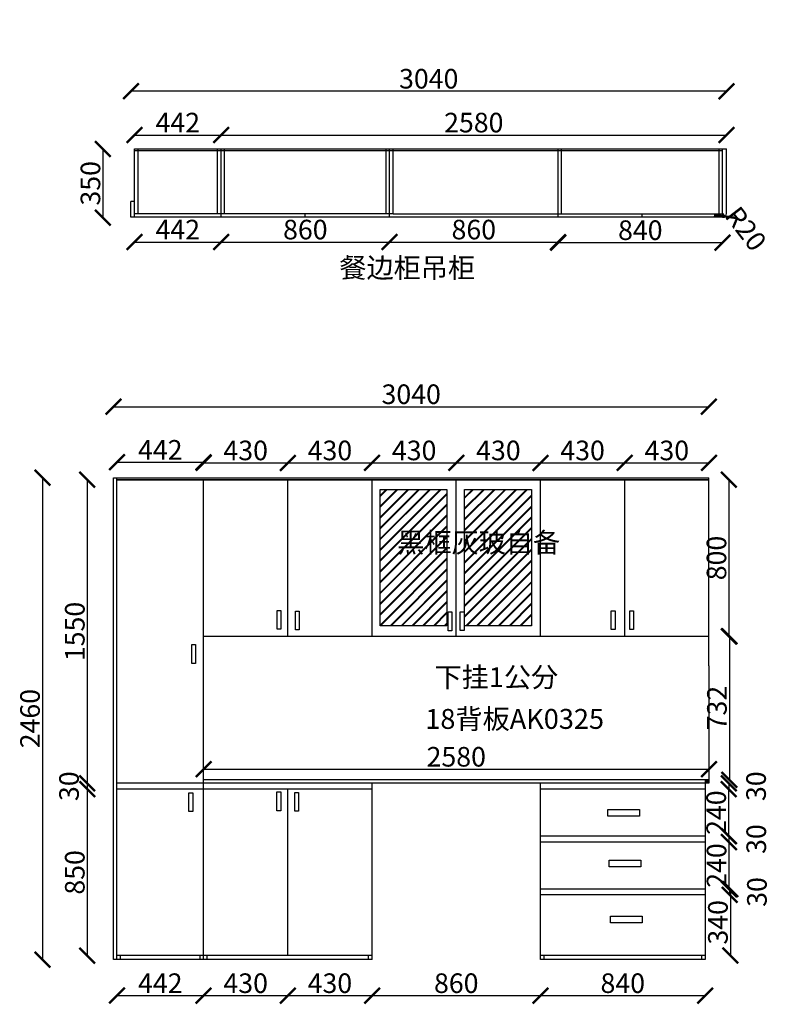
# Model space of a CAD drawing. Units: millimetres. Extents: x 1560449 to 1568152, y -1401985 to -1396958.
# Drawn here: x 1560449 to 1564291, y -1401985 to -1396958 of the extents above; entities that cross this region are included whole.
import ezdxf

# ---------------------------------------------------------------- set-up
doc = ezdxf.new("R2010")
doc.units = ezdxf.units.MM
doc.header["$LTSCALE"] = 3
doc.styles.add('标准', font='txt', dxfattribs={"width": 0.667})
doc.dimstyles.new('ISO-25', dxfattribs={"dimtxt": 80, "dimasz": 80, "dimexe": 1.25, "dimexo": 0.625, "dimtad": 1, "dimdec": 0, "dimtxsty": 'Standard', "dimcen": 2.5, "dimse1": 1, "dimse2": 1, "dimadec": 0, "dimazin": 0, "dimtfac": 1, "dimtdec": 0, "dimtmove": 2, "dimatfit": 3, "dimfxl": 1, "dimarcsym": 0})
pattern_1 = [(45, (47505, -17520), (-27.5771645, 27.5771645), []), (45, (47510, -17520), (-27.5771645, 27.5771645), [])]

# ---------------------------------------------------------------- blocks, each defined once
blk = doc.blocks.new('_ArchTick')
at = {"color": 0, "linetype": 'ByBlock', "const_width": 0.15}
blk.add_lwpolyline([(-0.5, -0.5), (0.5, 0.5)], dxfattribs=at)
blk = doc.blocks.new('*D1')
at = {"color": 6, "lineweight": -2, "transparency": 16777216}
blk.add_line((1560945.5, -1399217.4), (1561387.5, -1399217.4), dxfattribs=at)
at = {"layer": 'Defpoints', "color": 0, "transparency": 16777216}
for p in [(1561387.5, -1399217.4), (1560945.5, -1399306.1), (1561387.5, -1399306.1)]:
    blk.add_point(p, dxfattribs=at)
at = {"color": 6, "lineweight": -2, "transparency": 16777216, "xscale": 80, "yscale": 80, "zscale": 80, "rotation": 180}
blk.add_blockref('_ArchTick', (1560945.5, -1399217.4), dxfattribs=at)
at = {"color": 6, "lineweight": -2, "transparency": 16777216, "xscale": 80, "yscale": 80, "zscale": 80}
blk.add_blockref('_ArchTick', (1561387.5, -1399217.4), dxfattribs=at)
at = {"color": 0, "transparency": 16777216, "insert": (1561166.5, -1399166.8), "char_height": 100, "attachment_point": 5}
blk.add_mtext('442', dxfattribs=at)
blk = doc.blocks.new('*D2')
at = {"color": 6, "lineweight": -2, "transparency": 16777216}
blk.add_line((1561387.5, -1399220.4), (1561817.5, -1399220.4), dxfattribs=at)
at = {"layer": 'Defpoints', "color": 0, "transparency": 16777216}
for p in [(1561817.5, -1399220.4), (1561387.5, -1399306.1), (1561817.5, -1399306.1)]:
    blk.add_point(p, dxfattribs=at)
at = {"color": 6, "lineweight": -2, "transparency": 16777216, "xscale": 80, "yscale": 80, "zscale": 80, "rotation": 180}
blk.add_blockref('_ArchTick', (1561387.5, -1399220.4), dxfattribs=at)
at = {"color": 6, "lineweight": -2, "transparency": 16777216, "xscale": 80, "yscale": 80, "zscale": 80}
blk.add_blockref('_ArchTick', (1561817.5, -1399220.4), dxfattribs=at)
at = {"color": 0, "transparency": 16777216, "insert": (1561602.5, -1399169.8), "char_height": 100, "attachment_point": 5}
blk.add_mtext('430', dxfattribs=at)
blk = doc.blocks.new('*D3')
at = {"color": 6, "lineweight": -2, "transparency": 16777216}
blk.add_line((1561817.5, -1399220.4), (1562247.5, -1399220.4), dxfattribs=at)
at = {"layer": 'Defpoints', "color": 0, "transparency": 16777216}
for p in [(1562247.5, -1399220.4), (1561817.5, -1399306.1), (1562247.5, -1399306.1)]:
    blk.add_point(p, dxfattribs=at)
at = {"color": 6, "lineweight": -2, "transparency": 16777216, "xscale": 80, "yscale": 80, "zscale": 80}
for p, rotation in [((1561817.5, -1399220.4), 180.0000000000521), ((1562247.5, -1399220.4), 5.211020790109826e-11)]:
    blk.add_blockref('_ArchTick', p, dxfattribs=dict(at, rotation=rotation))
at = {"color": 0, "transparency": 16777216, "insert": (1562032.5, -1399169.8), "char_height": 100, "attachment_point": 5}
blk.add_mtext('430', dxfattribs=at)
blk = doc.blocks.new('*D4')
at = {"color": 6, "lineweight": -2, "transparency": 16777216}
blk.add_line((1562247.5, -1399220.4), (1562677.5, -1399220.4), dxfattribs=at)
at = {"layer": 'Defpoints', "color": 0, "transparency": 16777216}
for p in [(1562677.5, -1399220.4), (1562247.5, -1399306.1), (1562677.5, -1399306.1)]:
    blk.add_point(p, dxfattribs=at)
at = {"color": 6, "lineweight": -2, "transparency": 16777216, "xscale": 80, "yscale": 80, "zscale": 80}
for p, rotation in [((1562247.5, -1399220.4), 180.0000000000521), ((1562677.5, -1399220.4), 5.211020790109826e-11)]:
    blk.add_blockref('_ArchTick', p, dxfattribs=dict(at, rotation=rotation))
at = {"color": 0, "transparency": 16777216, "insert": (1562462.5, -1399169.8), "char_height": 100, "attachment_point": 5}
blk.add_mtext('430', dxfattribs=at)
blk = doc.blocks.new('*D5')
at = {"color": 6, "lineweight": -2, "transparency": 16777216}
blk.add_line((1562677.5, -1399220.4), (1563107.5, -1399220.4), dxfattribs=at)
at = {"layer": 'Defpoints', "color": 0, "transparency": 16777216}
for p in [(1563107.5, -1399220.4), (1562677.5, -1399306.1), (1563107.5, -1399306.1)]:
    blk.add_point(p, dxfattribs=at)
at = {"color": 6, "lineweight": -2, "transparency": 16777216, "xscale": 80, "yscale": 80, "zscale": 80}
for p, rotation in [((1562677.5, -1399220.4), 180.0000000000521), ((1563107.5, -1399220.4), 5.211020790109826e-11)]:
    blk.add_blockref('_ArchTick', p, dxfattribs=dict(at, rotation=rotation))
at = {"color": 0, "transparency": 16777216, "insert": (1562892.5, -1399169.8), "char_height": 100, "attachment_point": 5}
blk.add_mtext('430', dxfattribs=at)
blk = doc.blocks.new('*D6')
at = {"color": 6, "lineweight": -2, "transparency": 16777216}
blk.add_line((1563107.5, -1399220.4), (1563537.5, -1399220.4), dxfattribs=at)
at = {"layer": 'Defpoints', "color": 0, "transparency": 16777216}
for p in [(1563537.5, -1399220.4), (1563107.5, -1399306.1), (1563537.5, -1399306.1)]:
    blk.add_point(p, dxfattribs=at)
at = {"color": 6, "lineweight": -2, "transparency": 16777216, "xscale": 80, "yscale": 80, "zscale": 80}
for p, rotation in [((1563107.5, -1399220.4), 180.0000000000521), ((1563537.5, -1399220.4), 5.211020790109826e-11)]:
    blk.add_blockref('_ArchTick', p, dxfattribs=dict(at, rotation=rotation))
at = {"color": 0, "transparency": 16777216, "insert": (1563322.5, -1399169.8), "char_height": 100, "attachment_point": 5}
blk.add_mtext('430', dxfattribs=at)
blk = doc.blocks.new('*D7')
at = {"color": 6, "lineweight": -2, "transparency": 16777216}
blk.add_line((1563537.5, -1399220.4), (1563967.5, -1399220.4), dxfattribs=at)
at = {"layer": 'Defpoints', "color": 0, "transparency": 16777216}
for p in [(1563967.5, -1399220.4), (1563537.5, -1399306.1), (1563967.5, -1399306.1)]:
    blk.add_point(p, dxfattribs=at)
at = {"color": 6, "lineweight": -2, "transparency": 16777216, "xscale": 80, "yscale": 80, "zscale": 80}
for p, rotation in [((1563537.5, -1399220.4), 180.0000000000521), ((1563967.5, -1399220.4), 5.211020790109826e-11)]:
    blk.add_blockref('_ArchTick', p, dxfattribs=dict(at, rotation=rotation))
at = {"color": 0, "transparency": 16777216, "insert": (1563752.5, -1399169.8), "char_height": 100, "attachment_point": 5}
blk.add_mtext('430', dxfattribs=at)
blk = doc.blocks.new('*D8')
at = {"color": 6, "lineweight": -2, "transparency": 16777216}
blk.add_line((1560927.5, -1398933.4), (1563967.5, -1398933.4), dxfattribs=at)
at = {"layer": 'Defpoints', "color": 0, "transparency": 16777216}
for p in [(1563967.5, -1398933.4), (1560927.5, -1399296.1), (1563967.5, -1399296.1)]:
    blk.add_point(p, dxfattribs=at)
at = {"color": 6, "lineweight": -2, "transparency": 16777216, "xscale": 80, "yscale": 80, "zscale": 80, "rotation": 180}
blk.add_blockref('_ArchTick', (1560927.5, -1398933.4), dxfattribs=at)
at = {"color": 6, "lineweight": -2, "transparency": 16777216, "xscale": 80, "yscale": 80, "zscale": 80}
blk.add_blockref('_ArchTick', (1563967.5, -1398933.4), dxfattribs=at)
at = {"color": 0, "transparency": 16777216, "insert": (1562447.5, -1398882.8), "char_height": 100, "attachment_point": 5}
blk.add_mtext('3040', dxfattribs=at)
blk = doc.blocks.new('*D9')
at = {"color": 6, "lineweight": -2, "transparency": 16777216}
blk.add_line((1560565.1, -1399296.1), (1560565.1, -1401756.1), dxfattribs=at)
at = {"layer": 'Defpoints', "color": 0, "transparency": 16777216}
for p in [(1560927.5, -1399296.1), (1560565.1, -1401756.1), (1560927.5, -1401756.1)]:
    blk.add_point(p, dxfattribs=at)
at = {"color": 6, "lineweight": -2, "transparency": 16777216, "xscale": 80, "yscale": 80, "zscale": 80}
for p, rotation in [((1560565.1, -1399296.1), 90), ((1560565.1, -1401756.1), 270)]:
    blk.add_blockref('_ArchTick', p, dxfattribs=dict(at, rotation=rotation))
at = {"color": 0, "transparency": 16777216, "insert": (1560514.5, -1400526.1), "char_height": 100, "attachment_point": 5, "rotation": 90}
blk.add_mtext('2460', dxfattribs=at)
blk = doc.blocks.new('*D10')
at = {"color": 6, "lineweight": -2, "transparency": 16777216}
blk.add_line((1560945.5, -1401940.4), (1561387.5, -1401940.4), dxfattribs=at)
at = {"layer": 'Defpoints', "color": 0, "transparency": 16777216}
for p in [(1560945.5, -1401731.4), (1561387.5, -1401731.4), (1561387.5, -1401940.4)]:
    blk.add_point(p, dxfattribs=at)
at = {"color": 6, "lineweight": -2, "transparency": 16777216, "xscale": 80, "yscale": 80, "zscale": 80, "rotation": 180}
blk.add_blockref('_ArchTick', (1560945.5, -1401940.4), dxfattribs=at)
at = {"color": 6, "lineweight": -2, "transparency": 16777216, "xscale": 80, "yscale": 80, "zscale": 80}
blk.add_blockref('_ArchTick', (1561387.5, -1401940.4), dxfattribs=at)
at = {"color": 0, "transparency": 16777216, "insert": (1561166.5, -1401889.8), "char_height": 100, "attachment_point": 5}
blk.add_mtext('442', dxfattribs=at)
blk = doc.blocks.new('*D11')
at = {"color": 6, "lineweight": -2, "transparency": 16777216}
blk.add_line((1561387.5, -1401940.4), (1561817.5, -1401940.4), dxfattribs=at)
at = {"layer": 'Defpoints', "color": 0, "transparency": 16777216}
for p in [(1561387.5, -1401731.4), (1561817.5, -1401736.1), (1561817.5, -1401940.4)]:
    blk.add_point(p, dxfattribs=at)
at = {"color": 6, "lineweight": -2, "transparency": 16777216, "xscale": 80, "yscale": 80, "zscale": 80, "rotation": 180}
blk.add_blockref('_ArchTick', (1561387.5, -1401940.4), dxfattribs=at)
at = {"color": 6, "lineweight": -2, "transparency": 16777216, "xscale": 80, "yscale": 80, "zscale": 80}
blk.add_blockref('_ArchTick', (1561817.5, -1401940.4), dxfattribs=at)
at = {"color": 0, "transparency": 16777216, "insert": (1561602.5, -1401889.8), "char_height": 100, "attachment_point": 5}
blk.add_mtext('430', dxfattribs=at)
blk = doc.blocks.new('*D12')
at = {"color": 6, "lineweight": -2, "transparency": 16777216}
blk.add_line((1561817.5, -1401940.4), (1562247.5, -1401940.4), dxfattribs=at)
at = {"layer": 'Defpoints', "color": 0, "transparency": 16777216}
for p in [(1561817.5, -1401736.1), (1562247.5, -1401736.1), (1562247.5, -1401940.4)]:
    blk.add_point(p, dxfattribs=at)
at = {"color": 6, "lineweight": -2, "transparency": 16777216, "xscale": 80, "yscale": 80, "zscale": 80, "rotation": 180}
blk.add_blockref('_ArchTick', (1561817.5, -1401940.4), dxfattribs=at)
at = {"color": 6, "lineweight": -2, "transparency": 16777216, "xscale": 80, "yscale": 80, "zscale": 80}
blk.add_blockref('_ArchTick', (1562247.5, -1401940.4), dxfattribs=at)
at = {"color": 0, "transparency": 16777216, "insert": (1562032.5, -1401889.8), "char_height": 100, "attachment_point": 5}
blk.add_mtext('430', dxfattribs=at)
blk = doc.blocks.new('*D13')
at = {"color": 6, "lineweight": -2, "transparency": 16777216}
blk.add_line((1562247.5, -1401940.4), (1563107.5, -1401940.4), dxfattribs=at)
at = {"layer": 'Defpoints', "color": 0, "transparency": 16777216}
for p in [(1562247.5, -1401736.1), (1563107.5, -1401756.1), (1563107.5, -1401940.4)]:
    blk.add_point(p, dxfattribs=at)
at = {"color": 6, "lineweight": -2, "transparency": 16777216, "xscale": 80, "yscale": 80, "zscale": 80, "rotation": 180}
blk.add_blockref('_ArchTick', (1562247.5, -1401940.4), dxfattribs=at)
at = {"color": 6, "lineweight": -2, "transparency": 16777216, "xscale": 80, "yscale": 80, "zscale": 80}
blk.add_blockref('_ArchTick', (1563107.5, -1401940.4), dxfattribs=at)
at = {"color": 0, "transparency": 16777216, "insert": (1562677.5, -1401889.8), "char_height": 100, "attachment_point": 5}
blk.add_mtext('860', dxfattribs=at)
blk = doc.blocks.new('*D14')
at = {"color": 6, "lineweight": -2, "transparency": 16777216}
blk.add_line((1563107.5, -1401940.4), (1563947.5, -1401940.4), dxfattribs=at)
at = {"layer": 'Defpoints', "color": 0, "transparency": 16777216}
for p in [(1563107.5, -1401756.1), (1563947.5, -1401756.1), (1563947.5, -1401940.4)]:
    blk.add_point(p, dxfattribs=at)
at = {"color": 6, "lineweight": -2, "transparency": 16777216, "xscale": 80, "yscale": 80, "zscale": 80, "rotation": 180}
blk.add_blockref('_ArchTick', (1563107.5, -1401940.4), dxfattribs=at)
at = {"color": 6, "lineweight": -2, "transparency": 16777216, "xscale": 80, "yscale": 80, "zscale": 80}
blk.add_blockref('_ArchTick', (1563947.5, -1401940.4), dxfattribs=at)
at = {"color": 0, "transparency": 16777216, "insert": (1563527.5, -1401889.8), "char_height": 100, "attachment_point": 5}
blk.add_mtext('840', dxfattribs=at)
blk = doc.blocks.new('*D15')
at = {"color": 6, "lineweight": -2, "transparency": 16777216}
blk.add_line((1561387.5, -1400784.4), (1563967.5, -1400784.4), dxfattribs=at)
at = {"layer": 'Defpoints', "color": 0, "transparency": 16777216}
for p in [(1563967.5, -1400784.4), (1561387.5, -1400856.1), (1563967.5, -1400856.1)]:
    blk.add_point(p, dxfattribs=at)
at = {"color": 6, "lineweight": -2, "transparency": 16777216, "xscale": 80, "yscale": 80, "zscale": 80, "rotation": 180}
blk.add_blockref('_ArchTick', (1561387.5, -1400784.4), dxfattribs=at)
at = {"color": 6, "lineweight": -2, "transparency": 16777216, "xscale": 80, "yscale": 80, "zscale": 80}
blk.add_blockref('_ArchTick', (1563967.5, -1400784.4), dxfattribs=at)
at = {"color": 0, "transparency": 16777216, "insert": (1562677.5, -1400733.8), "char_height": 100, "attachment_point": 5}
blk.add_mtext('2580', dxfattribs=at)
blk = doc.blocks.new('*D37')
at = {"color": 6, "lineweight": -2, "transparency": 16777216}
blk.add_line((1560793.8, -1399306.1), (1560793.8, -1400856.1), dxfattribs=at)
at = {"layer": 'Defpoints', "color": 0, "transparency": 16777216}
for p in [(1560945.5, -1399306.1), (1560793.8, -1400856.1), (1560945.5, -1400856.1)]:
    blk.add_point(p, dxfattribs=at)
at = {"color": 6, "lineweight": -2, "transparency": 16777216, "xscale": 80, "yscale": 80, "zscale": 80}
for p, rotation in [((1560793.8, -1399306.1), 90), ((1560793.8, -1400856.1), 270)]:
    blk.add_blockref('_ArchTick', p, dxfattribs=dict(at, rotation=rotation))
at = {"color": 0, "transparency": 16777216, "insert": (1560743.2, -1400081.1), "char_height": 100, "attachment_point": 5, "rotation": 90}
blk.add_mtext('1550', dxfattribs=at)
blk = doc.blocks.new('*D45')
at = {"color": 6, "lineweight": -2, "transparency": 16777216}
blk.add_line((1564069.3, -1399306.1), (1564069.3, -1400106.1), dxfattribs=at)
at = {"layer": 'Defpoints', "color": 0, "transparency": 16777216}
for p in [(1563928.1, -1399306.1), (1563928.1, -1400106.1), (1564069.3, -1400106.1)]:
    blk.add_point(p, dxfattribs=at)
at = {"color": 6, "lineweight": -2, "transparency": 16777216, "xscale": 80, "yscale": 80, "zscale": 80}
for p, rotation in [((1564069.3, -1399306.1), 90), ((1564069.3, -1400106.1), 270)]:
    blk.add_blockref('_ArchTick', p, dxfattribs=dict(at, rotation=rotation))
at = {"color": 0, "transparency": 16777216, "insert": (1564018.7, -1399706.1), "char_height": 100, "attachment_point": 5, "rotation": 90}
blk.add_mtext('800', dxfattribs=at)
blk = doc.blocks.new('*D46')
at = {"color": 6, "lineweight": -2, "transparency": 16777216}
blk.add_line((1564071.8, -1400106.1), (1564071.8, -1400838.1), dxfattribs=at)
at = {"layer": 'Defpoints', "color": 0, "transparency": 16777216}
for p in [(1563967.5, -1400106.1), (1563967.5, -1400838.1), (1564071.8, -1400838.1)]:
    blk.add_point(p, dxfattribs=at)
at = {"color": 6, "lineweight": -2, "transparency": 16777216, "xscale": 80, "yscale": 80, "zscale": 80}
for p, rotation in [((1564071.8, -1400106.1), 90), ((1564071.8, -1400838.1), 270)]:
    blk.add_blockref('_ArchTick', p, dxfattribs=dict(at, rotation=rotation))
at = {"color": 0, "transparency": 16777216, "insert": (1564021.2, -1400472.1), "char_height": 100, "attachment_point": 5, "rotation": 90}
blk.add_mtext('732', dxfattribs=at)
blk = doc.blocks.new('*D54')
at = {"color": 6, "lineweight": -2, "transparency": 16777216}
blk.add_line((1560793.7, -1400856.1), (1560793.7, -1400886.1), dxfattribs=at)
at = {"layer": 'Defpoints', "color": 0, "transparency": 16777216}
for p in [(1560945.5, -1400856.1), (1560793.7, -1400886.1), (1560945.5, -1400886.1)]:
    blk.add_point(p, dxfattribs=at)
at = {"color": 6, "lineweight": -2, "transparency": 16777216, "xscale": 80, "yscale": 80, "zscale": 80}
for p, rotation in [((1560793.7, -1400856.1), 90), ((1560793.7, -1400886.1), 270)]:
    blk.add_blockref('_ArchTick', p, dxfattribs=dict(at, rotation=rotation))
at = {"color": 0, "transparency": 16777216, "insert": (1560713.7, -1400871.1), "char_height": 100, "attachment_point": 5, "rotation": 90}
blk.add_mtext('30', dxfattribs=at)
blk = doc.blocks.new('*D55')
at = {"color": 6, "lineweight": -2, "transparency": 16777216}
blk.add_line((1560793.7, -1400886.1), (1560793.7, -1401736.1), dxfattribs=at)
at = {"layer": 'Defpoints', "color": 0, "transparency": 16777216}
for p in [(1560945.5, -1400886.1), (1560793.7, -1401736.1), (1560945.5, -1401736.1)]:
    blk.add_point(p, dxfattribs=at)
at = {"color": 6, "lineweight": -2, "transparency": 16777216, "xscale": 80, "yscale": 80, "zscale": 80}
for p, rotation in [((1560793.7, -1400886.1), 90), ((1560793.7, -1401736.1), 270)]:
    blk.add_blockref('_ArchTick', p, dxfattribs=dict(at, rotation=rotation))
at = {"color": 0, "transparency": 16777216, "insert": (1560743.1, -1401311.1), "char_height": 100, "attachment_point": 5, "rotation": 90}
blk.add_mtext('850', dxfattribs=at)
blk = doc.blocks.new('*D56')
at = {"color": 6, "lineweight": -2, "transparency": 16777216}
blk.add_line((1564068.8, -1400856.1), (1564068.8, -1400886.1), dxfattribs=at)
at = {"layer": 'Defpoints', "color": 0, "transparency": 16777216}
for p in [(1563947.5, -1400856.1), (1563947.5, -1400886.1), (1564068.8, -1400886.1)]:
    blk.add_point(p, dxfattribs=at)
at = {"color": 6, "lineweight": -2, "transparency": 16777216, "xscale": 80, "yscale": 80, "zscale": 80}
for p, rotation in [((1564068.8, -1400856.1), 90), ((1564068.8, -1400886.1), 270)]:
    blk.add_blockref('_ArchTick', p, dxfattribs=dict(at, rotation=rotation))
at = {"color": 0, "transparency": 16777216, "insert": (1564221, -1400871.1), "char_height": 100, "attachment_point": 5, "rotation": 90}
blk.add_mtext('30', dxfattribs=at)
blk = doc.blocks.new('*D57')
at = {"color": 6, "lineweight": -2, "transparency": 16777216}
blk.add_line((1564076.8, -1401396.1), (1564076.8, -1401736.1), dxfattribs=at)
at = {"layer": 'Defpoints', "color": 0, "transparency": 16777216}
for p in [(1563824.5, -1401396.1), (1563824.5, -1401736.1), (1564076.8, -1401736.1)]:
    blk.add_point(p, dxfattribs=at)
at = {"color": 6, "lineweight": -2, "transparency": 16777216, "xscale": 80, "yscale": 80, "zscale": 80}
for p, rotation in [((1564076.8, -1401396.1), 90), ((1564076.8, -1401736.1), 270)]:
    blk.add_blockref('_ArchTick', p, dxfattribs=dict(at, rotation=rotation))
at = {"color": 0, "transparency": 16777216, "insert": (1564026.2, -1401566.1), "char_height": 100, "attachment_point": 5, "rotation": 90}
blk.add_mtext('340', dxfattribs=at)
blk = doc.blocks.new('*D58')
at = {"color": 6, "lineweight": -2, "transparency": 16777216}
blk.add_line((1564067.8, -1400886.1), (1564067.8, -1401126.1), dxfattribs=at)
at = {"layer": 'Defpoints', "color": 0, "transparency": 16777216}
for p in [(1563947.5, -1400886.1), (1563947.5, -1401126.1), (1564067.8, -1401126.1)]:
    blk.add_point(p, dxfattribs=at)
at = {"color": 6, "lineweight": -2, "transparency": 16777216, "xscale": 80, "yscale": 80, "zscale": 80}
for p, rotation in [((1564067.8, -1400886.1), 90), ((1564067.8, -1401126.1), 270)]:
    blk.add_blockref('_ArchTick', p, dxfattribs=dict(at, rotation=rotation))
at = {"color": 0, "transparency": 16777216, "insert": (1564017.2, -1401006.1), "char_height": 100, "attachment_point": 5, "rotation": 90}
blk.add_mtext('240', dxfattribs=at)
blk = doc.blocks.new('*D59')
at = {"color": 6, "lineweight": -2, "transparency": 16777216}
blk.add_line((1564069.7, -1401156.1), (1564069.7, -1401396.1), dxfattribs=at)
at = {"layer": 'Defpoints', "color": 0, "transparency": 16777216}
for p in [(1563947.5, -1401156.1), (1563947.5, -1401396.1), (1564069.7, -1401396.1)]:
    blk.add_point(p, dxfattribs=at)
at = {"color": 6, "lineweight": -2, "transparency": 16777216, "xscale": 80, "yscale": 80, "zscale": 80}
for p, rotation in [((1564069.7, -1401156.1), 90), ((1564069.7, -1401396.1), 270)]:
    blk.add_blockref('_ArchTick', p, dxfattribs=dict(at, rotation=rotation))
at = {"color": 0, "transparency": 16777216, "insert": (1564019.1, -1401276.1), "char_height": 100, "attachment_point": 5, "rotation": 90}
blk.add_mtext('240', dxfattribs=at)
blk = doc.blocks.new('*D60')
at = {"color": 6, "lineweight": -2, "transparency": 16777216}
blk.add_line((1564069.7, -1401126.1), (1564069.7, -1401156.1), dxfattribs=at)
at = {"layer": 'Defpoints', "color": 0, "transparency": 16777216}
for p in [(1563947.5, -1401126.1), (1563947.5, -1401156.1), (1564069.7, -1401156.1)]:
    blk.add_point(p, dxfattribs=at)
at = {"color": 6, "lineweight": -2, "transparency": 16777216, "xscale": 80, "yscale": 80, "zscale": 80}
for p, rotation in [((1564069.7, -1401126.1), 90), ((1564069.7, -1401156.1), 270)]:
    blk.add_blockref('_ArchTick', p, dxfattribs=dict(at, rotation=rotation))
at = {"color": 0, "transparency": 16777216, "insert": (1564221.9, -1401141.1), "char_height": 100, "attachment_point": 5, "rotation": 90}
blk.add_mtext('30', dxfattribs=at)
blk = doc.blocks.new('*D61')
at = {"color": 6, "lineweight": -2, "transparency": 16777216}
blk.add_line((1564073.1, -1401396.1), (1564073.1, -1401426.1), dxfattribs=at)
at = {"layer": 'Defpoints', "color": 0, "transparency": 16777216}
for p in [(1563947.5, -1401396.1), (1563947.5, -1401426.1), (1564073.1, -1401426.1)]:
    blk.add_point(p, dxfattribs=at)
at = {"color": 6, "lineweight": -2, "transparency": 16777216, "xscale": 80, "yscale": 80, "zscale": 80}
for p, rotation in [((1564073.1, -1401396.1), 90), ((1564073.1, -1401426.1), 270)]:
    blk.add_blockref('_ArchTick', p, dxfattribs=dict(at, rotation=rotation))
at = {"color": 0, "transparency": 16777216, "insert": (1564225.3, -1401411.1), "char_height": 100, "attachment_point": 5, "rotation": 90}
blk.add_mtext('30', dxfattribs=at)
blk = doc.blocks.new('*D81')
at = {"color": 6, "lineweight": -2, "transparency": 16777216}
blk.add_line((1564057, -1397322.7), (1561017, -1397322.7), dxfattribs=at)
at = {"layer": 'Defpoints', "color": 0, "transparency": 16777216}
for p in [(1561017, -1396957.7), (1564057, -1396957.7), (1561017, -1397322.7)]:
    blk.add_point(p, dxfattribs=at)
at = {"color": 6, "lineweight": -2, "transparency": 16777216, "xscale": 80, "yscale": 80, "zscale": 80, "rotation": 180}
blk.add_blockref('_ArchTick', (1561017, -1397322.7), dxfattribs=at)
at = {"color": 6, "lineweight": -2, "transparency": 16777216, "xscale": 80, "yscale": 80, "zscale": 80}
blk.add_blockref('_ArchTick', (1564057, -1397322.7), dxfattribs=at)
at = {"color": 0, "transparency": 16777216, "insert": (1562537, -1397272), "char_height": 100, "attachment_point": 5}
blk.add_mtext('3040', dxfattribs=at)
blk = doc.blocks.new('*D83')
at = {"color": 6, "lineweight": -2, "transparency": 16777216}
blk.add_line((1561035, -1397546.7), (1561477, -1397546.7), dxfattribs=at)
at = {"layer": 'Defpoints', "color": 0, "transparency": 16777216}
for p in [(1561477, -1397546.7), (1561035, -1397616.7), (1561477, -1397616.7)]:
    blk.add_point(p, dxfattribs=at)
at = {"color": 6, "lineweight": -2, "transparency": 16777216, "xscale": 80, "yscale": 80, "zscale": 80, "rotation": 180}
blk.add_blockref('_ArchTick', (1561035, -1397546.7), dxfattribs=at)
at = {"color": 6, "lineweight": -2, "transparency": 16777216, "xscale": 80, "yscale": 80, "zscale": 80}
blk.add_blockref('_ArchTick', (1561477, -1397546.7), dxfattribs=at)
at = {"color": 0, "transparency": 16777216, "insert": (1561256, -1397496), "char_height": 100, "attachment_point": 5}
blk.add_mtext('442', dxfattribs=at)
blk = doc.blocks.new('*D84')
at = {"color": 6, "lineweight": -2, "transparency": 16777216}
blk.add_line((1561477, -1397546.7), (1564057, -1397546.7), dxfattribs=at)
at = {"layer": 'Defpoints', "color": 0, "transparency": 16777216}
for p in [(1564057, -1397546.7), (1561477, -1397616.7), (1564057, -1397616.7)]:
    blk.add_point(p, dxfattribs=at)
at = {"color": 6, "lineweight": -2, "transparency": 16777216, "xscale": 80, "yscale": 80, "zscale": 80, "rotation": 180}
blk.add_blockref('_ArchTick', (1561477, -1397546.7), dxfattribs=at)
at = {"color": 6, "lineweight": -2, "transparency": 16777216, "xscale": 80, "yscale": 80, "zscale": 80}
blk.add_blockref('_ArchTick', (1564057, -1397546.7), dxfattribs=at)
at = {"color": 0, "transparency": 16777216, "insert": (1562767, -1397496), "char_height": 100, "attachment_point": 5}
blk.add_mtext('2580', dxfattribs=at)
blk = doc.blocks.new('*D88')
at = {"color": 6, "lineweight": -2, "transparency": 16777216}
blk.add_line((1561035, -1398092.8), (1561477, -1398092.8), dxfattribs=at)
at = {"layer": 'Defpoints', "color": 0, "transparency": 16777216}
for p in [(1561035, -1397966.7), (1561477, -1397966.7), (1561477, -1398092.8)]:
    blk.add_point(p, dxfattribs=at)
at = {"color": 6, "lineweight": -2, "transparency": 16777216, "xscale": 80, "yscale": 80, "zscale": 80, "rotation": 180}
blk.add_blockref('_ArchTick', (1561035, -1398092.8), dxfattribs=at)
at = {"color": 6, "lineweight": -2, "transparency": 16777216, "xscale": 80, "yscale": 80, "zscale": 80}
blk.add_blockref('_ArchTick', (1561477, -1398092.8), dxfattribs=at)
at = {"color": 0, "transparency": 16777216, "insert": (1561256, -1398042.2), "char_height": 100, "attachment_point": 5}
blk.add_mtext('442', dxfattribs=at)
blk = doc.blocks.new('*D89')
at = {"color": 6, "lineweight": -2, "transparency": 16777216}
blk.add_line((1561477, -1398092.8), (1562337, -1398092.8), dxfattribs=at)
at = {"layer": 'Defpoints', "color": 0, "transparency": 16777216}
for p in [(1561477, -1397966.7), (1562337, -1397966.7), (1562337, -1398092.8)]:
    blk.add_point(p, dxfattribs=at)
at = {"color": 6, "lineweight": -2, "transparency": 16777216, "xscale": 80, "yscale": 80, "zscale": 80, "rotation": 180}
blk.add_blockref('_ArchTick', (1561477, -1398092.8), dxfattribs=at)
at = {"color": 6, "lineweight": -2, "transparency": 16777216, "xscale": 80, "yscale": 80, "zscale": 80}
blk.add_blockref('_ArchTick', (1562337, -1398092.8), dxfattribs=at)
at = {"color": 0, "transparency": 16777216, "insert": (1561907, -1398042.2), "char_height": 100, "attachment_point": 5}
blk.add_mtext('860', dxfattribs=at)
blk = doc.blocks.new('*D90')
at = {"color": 6, "lineweight": -2, "transparency": 16777216}
blk.add_line((1562337, -1398092.8), (1563197, -1398092.8), dxfattribs=at)
at = {"layer": 'Defpoints', "color": 0, "transparency": 16777216}
for p in [(1562337, -1397966.7), (1563197, -1397966.7), (1563197, -1398092.8)]:
    blk.add_point(p, dxfattribs=at)
at = {"color": 6, "lineweight": -2, "transparency": 16777216, "xscale": 80, "yscale": 80, "zscale": 80, "rotation": 180}
blk.add_blockref('_ArchTick', (1562337, -1398092.8), dxfattribs=at)
at = {"color": 6, "lineweight": -2, "transparency": 16777216, "xscale": 80, "yscale": 80, "zscale": 80}
blk.add_blockref('_ArchTick', (1563197, -1398092.8), dxfattribs=at)
at = {"color": 0, "transparency": 16777216, "insert": (1562767, -1398042.2), "char_height": 100, "attachment_point": 5}
blk.add_mtext('860', dxfattribs=at)
blk = doc.blocks.new('*D91')
at = {"color": 6, "lineweight": -2, "transparency": 16777216}
blk.add_line((1563197, -1398096), (1564037, -1398096), dxfattribs=at)
at = {"layer": 'Defpoints', "color": 0, "transparency": 16777216}
for p in [(1563197, -1397966.7), (1564037, -1397966.7), (1564037, -1398096)]:
    blk.add_point(p, dxfattribs=at)
at = {"color": 6, "lineweight": -2, "transparency": 16777216, "xscale": 80, "yscale": 80, "zscale": 80, "rotation": 180}
blk.add_blockref('_ArchTick', (1563197, -1398096), dxfattribs=at)
at = {"color": 6, "lineweight": -2, "transparency": 16777216, "xscale": 80, "yscale": 80, "zscale": 80}
blk.add_blockref('_ArchTick', (1564037, -1398096), dxfattribs=at)
at = {"color": 0, "transparency": 16777216, "insert": (1563617, -1398045.3), "char_height": 100, "attachment_point": 5}
blk.add_mtext('840', dxfattribs=at)
blk = doc.blocks.new('*D82')
at = {"color": 6, "lineweight": -2, "transparency": 16777216}
blk.add_line((1560873.6, -1397618.1), (1560873.6, -1397968.1), dxfattribs=at)
at = {"layer": 'Defpoints', "color": 0, "transparency": 16777216}
for p in [(1561197.5, -1397618.1), (1560873.6, -1397968.1), (1561197.5, -1397968.1)]:
    blk.add_point(p, dxfattribs=at)
at = {"color": 6, "lineweight": -2, "transparency": 16777216, "xscale": 80, "yscale": 80, "zscale": 80}
for p, rotation in [((1560873.6, -1397618.1), 90), ((1560873.6, -1397968.1), 270)]:
    blk.add_blockref('_ArchTick', p, dxfattribs=dict(at, rotation=rotation))
at = {"color": 0, "transparency": 16777216, "insert": (1560823, -1397793.1), "char_height": 100, "attachment_point": 5, "rotation": 90}
blk.add_mtext('350', dxfattribs=at)
blk = doc.blocks.new('*D92')
at = {"color": 6, "lineweight": -2, "transparency": 16777216}
blk.add_line((1564037, -1397946.7), (1564049.2, -1397962.5), dxfattribs=at)
at = {"layer": 'Defpoints', "color": 0, "transparency": 16777216}
for p in [(1564037, -1397946.7), (1564049.2, -1397962.5)]:
    blk.add_point(p, dxfattribs=at)
at = {"color": 6, "lineweight": -2, "transparency": 16777216, "xscale": 80, "yscale": 80, "zscale": 80, "rotation": 307.6232979501152}
blk.add_blockref('_ArchTick', (1564049.2, -1397962.5), dxfattribs=at)
at = {"color": 0, "transparency": 16777216, "insert": (1564145.9, -1398032.9), "char_height": 100, "attachment_point": 5, "rotation": 307.6233}
blk.add_mtext('R20', dxfattribs=at)

msp = doc.modelspace()

# ---------------------------------------------------------------- hatches: boundary and pattern name
h = msp.add_hatch()
h.set_pattern_fill('JIS_LC_8A', color=256, scale=5)
h.set_pattern_definition(pattern_1)
h.paths.add_polyline_path([(1562630.1, -1399355.5), (1562288.5, -1399355.5), (1562288.5, -1400051.9), (1562630.1, -1400051.9)])
h = msp.add_hatch()
h.set_pattern_fill('JIS_LC_8A', color=256, scale=5)
h.set_pattern_definition(pattern_1)
h.paths.add_polyline_path([(1563061.7, -1399355.5), (1562720.1, -1399355.5), (1562720.1, -1400051.9), (1563061.7, -1400051.9)])
h.paths.add_polyline_path([(1562344.5, -1399740.9), (1562973.4, -1399740.9), (1562973.4, -1399545.6), (1562344.5, -1399545.6)], flags=9)

# ---------------------------------------------------------------- linework, layer by layer
for p, q in [((1561035, -1397616.7), (1564057, -1397616.7)), ((1561035, -1397966.7), (1561035, -1397616.7)), ((1561035, -1397625.7), (1564037, -1397625.7)), ((1561053, -1397948.7), (1561053, -1397616.7)), ((1561459, -1397948.7), (1561459, -1397616.7)), ((1561477, -1397966.7), (1561477, -1397616.7)), ((1561495, -1397948.7), (1561495, -1397616.7)), ((1562319, -1397948.7), (1562319, -1397616.7)), ((1562337, -1397966.7), (1562337, -1397616.7)), ((1562355, -1397948.7), (1562355, -1397616.7)), ((1563197, -1397948.7), (1563197, -1397616.7)), ((1563215, -1397948.7), (1563215, -1397616.7)), ((1564019, -1397948.7), (1564019, -1397616.7)), ((1564037, -1397966.7), (1564037, -1397616.7)), ((1564057, -1397946.7), (1564057, -1397616.7)), ((1561035, -1397886.7), (1561017, -1397886.7)), ((1561017, -1397966.7), (1561017, -1397886.7)), ((1562355, -1397948.7), (1561035, -1397948.7)), ((1561907, -1397966.7), (1561907, -1397948.7)), ((1561907, -1397966.7), (1561907, -1397948.7)), ((1562337, -1397966.7), (1562337, -1397948.7)), ((1562355, -1397948.7), (1564037, -1397948.7)), ((1563197, -1397966.7), (1563197, -1397948.7)), ((1563197, -1397966.7), (1563197, -1397948.7)), ((1563627, -1397966.7), (1563627, -1397948.7)), ((1564037, -1397966.7), (1561017, -1397966.7)), ((1560927.5, -1399296.1), (1563967.5, -1399296.1)), ((1560927.5, -1401756.1), (1560927.5, -1399296.1)), ((1560945.5, -1401756.1), (1560945.5, -1399296.1)), ((1560945.5, -1399306.1), (1563967.5, -1399306.1)), ((1563967.5, -1399306.1), (1560945.5, -1399306.1)), ((1561387.5, -1401756.1), (1561387.5, -1399306.1)), ((1561817.5, -1400106.1), (1561817.5, -1399306.1)), ((1561817.5, -1400106.1), (1561817.5, -1399306.1)), ((1561817.5, -1400106.1), (1561817.5, -1399306.1)), ((1562247.5, -1400106.1), (1562247.5, -1399306.1)), ((1562677.5, -1400106.1), (1562677.5, -1399306.1)), ((1563107.5, -1400106.1), (1563107.5, -1399306.1)), ((1563537.5, -1400106.1), (1563537.5, -1399306.1)), ((1563967.5, -1400256.1), (1563967.5, -1399296.1)), ((1563967.5, -1400106.1), (1561387.5, -1400106.1)), ((1563967.5, -1400256.1), (1563967.5, -1400838.1)), ((1563967.5, -1400856.1), (1560945.5, -1400856.1)), ((1563967.5, -1400838.1), (1561387.5, -1400838.1)), ((1562247.5, -1401756.1), (1562247.5, -1400856.1)), ((1563107.5, -1401756.1), (1563107.5, -1400856.1)), ((1563947.5, -1400838.1), (1563947.5, -1400856.1)), ((1563947.5, -1400856.1), (1563947.5, -1401756.1)), ((1563952.5, -1400838.1), (1563952.5, -1400856.1)), ((1563957.5, -1400838.1), (1563957.5, -1400856.1)), ((1563962.5, -1400838.1), (1563962.5, -1400856.1)), ((1563962.5, -1400838.1), (1563962.5, -1400856.1)), ((1563967.5, -1400838.1), (1563967.5, -1400856.1)), ((1562247.5, -1400886.1), (1560945.5, -1400886.1)), ((1561817.5, -1401736.1), (1561817.5, -1400886.1)), ((1563947.5, -1400886.1), (1563107.5, -1400886.1)), ((1563947.5, -1401126.1), (1563107.5, -1401126.1)), ((1563947.5, -1401156.1), (1563107.5, -1401156.1)), ((1563947.5, -1401396.1), (1563107.5, -1401396.1)), ((1563947.5, -1401426.1), (1563107.5, -1401426.1)), ((1562247.5, -1401756.1), (1560927.5, -1401756.1)), ((1562247.5, -1401736.1), (1560945.5, -1401736.1)), ((1560963.5, -1401756.1), (1560963.5, -1401736.1)), ((1561369.5, -1401756.1), (1561369.5, -1401736.1)), ((1561405.5, -1401756.1), (1561405.5, -1401736.1)), ((1562229.5, -1401756.1), (1562229.5, -1401736.1)), ((1563947.5, -1401736.1), (1563107.5, -1401736.1)), ((1563947.5, -1401756.1), (1563107.5, -1401756.1)), ((1563125.5, -1401756.1), (1563125.5, -1401736.1)), ((1563929.5, -1401736.1), (1563929.5, -1401756.1))]:
    msp.add_line(p, q)
for points in [[(1562288.5, -1399355.5), (1562630.1, -1399355.5), (1562630.1, -1400051.9), (1562288.5, -1400051.9)], [(1562720.1, -1399355.5), (1563061.7, -1399355.5), (1563061.7, -1400051.9), (1562720.1, -1400051.9)]]:
    msp.add_lwpolyline(points, close=True)
at = {"color": 1}
for points in [[(1561763.1, -1399974.1), (1561782.1, -1399974.1), (1561782.1, -1400070.1), (1561763.1, -1400070.1)], [(1561857.1, -1399977.1), (1561876.1, -1399977.1), (1561876.1, -1400073.1), (1561857.1, -1400073.1)], [(1562636, -1399981.2), (1562655, -1399981.2), (1562655, -1400077.2), (1562636, -1400077.2)], [(1562698.1, -1399980.1), (1562717.1, -1399980.1), (1562717.1, -1400076.1), (1562698.1, -1400076.1)], [(1563469.1, -1399975.1), (1563488.1, -1399975.1), (1563488.1, -1400071.1), (1563469.1, -1400071.1)], [(1563564.1, -1399975.1), (1563583.1, -1399975.1), (1563583.1, -1400071.1), (1563564.1, -1400071.1)], [(1561327.1, -1400148.4), (1561346.1, -1400148.4), (1561346.1, -1400244.4), (1561327.1, -1400244.4)], [(1561313.1, -1400904.4), (1561332.1, -1400904.4), (1561332.1, -1401000.4), (1561313.1, -1401000.4)], [(1561762.1, -1400900.4), (1561781.1, -1400900.4), (1561781.1, -1400996.4), (1561762.1, -1400996.4)], [(1561853.1, -1400902.4), (1561872.1, -1400902.4), (1561872.1, -1400998.4), (1561853.1, -1400998.4)], [(1563451.1, -1400990.4), (1563612.1, -1400990.4), (1563612.1, -1401024.4), (1563451.1, -1401024.4)], [(1563458.1, -1401248.4), (1563619.1, -1401248.4), (1563619.1, -1401282.4), (1563458.1, -1401282.4)], [(1563465.1, -1401535.4), (1563626.1, -1401535.4), (1563626.1, -1401569.4), (1563465.1, -1401569.4)]]:
    msp.add_lwpolyline(points, close=True, dxfattribs=at)
msp.add_arc((1564037, -1397946.7), 20, 270, 0)

# ---------------------------------------------------------------- texts
at = {"char_height": 101.58, "width": 1225.276, "attachment_point": 1, "style": '标准'}
for s, insert in [('餐边柜吊柜', (1562080.7, -1398173.3)), ('黑框灰玻自备', (1562376.3, -1399576.1)), ('下挂1公分', (1562566.5, -1400263.5)), ('18背板AK0325', (1562519.4, -1400476.8))]:
    msp.add_mtext(s, dxfattribs=dict(at, insert=insert))

# ---------------------------------------------------------------- dimensions: what is measured, and where the dimension line sits
for p1, p2, distance, picture, middle in [((1564057, -1396957.7), (1561017, -1396957.7), 365, '*D81', (1562537, -1397272)), ((1563197, -1397966.7), (1564037, -1397966.7), -129.3, '*D91', (1563617, -1398045.3)), ((1560945.5, -1399306.1), (1561387.5, -1399306.1), 88.7, '*D1', (1561166.5, -1399166.8)), ((1561387.5, -1399306.1), (1561817.5, -1399306.1), 85.7, '*D2', (1561602.5, -1399169.8)), ((1560945.5, -1399306.1), (1560945.5, -1400856.1), -151.7, '*D37', (1560743.2, -1400081.1)), ((1563928.1, -1399306.1), (1563928.1, -1400106.1), 141.2, '*D45', (1564018.7, -1399706.1)), ((1561387.5, -1400856.1), (1563967.5, -1400856.1), 71.7, '*D15', (1562677.5, -1400733.8)), ((1560945.5, -1400856.1), (1560945.5, -1400886.1), -151.8, '*D54', (1560713.7, -1400871.1)), ((1563947.5, -1400856.1), (1563947.5, -1400886.1), 121.3, '*D56', (1564221, -1400871.1)), ((1563947.5, -1400886.1), (1563947.5, -1401126.1), 120.3, '*D58', (1564017.2, -1401006.1)), ((1563947.5, -1401156.1), (1563947.5, -1401396.1), 122.2, '*D59', (1564019.1, -1401276.1)), ((1563824.5, -1401396.1), (1563824.5, -1401736.1), 252.4, '*D57', (1564026.2, -1401566.1))]:
    dim = msp.add_aligned_dim(p1=p1, p2=p2, distance=distance, dimstyle='ISO-25', override={"dimtxt": 100, "dimblk": 'ArchTick', "dimclrd": 6, "dimldrblk": 'ArchTick', "dimfxl": 0.5, "dimfxlon": 1})
    dim.commit()
    dim.dimension.update_dxf_attribs({"geometry": picture, "text_midpoint": middle})
for base, p1, p2, picture, middle in [((1561477, -1397546.7), (1561035, -1397616.7), (1561477, -1397616.7), '*D83', (1561256, -1397496)), ((1564057, -1397546.7), (1561477, -1397616.7), (1564057, -1397616.7), '*D84', (1562767, -1397496)), ((1561477, -1398092.8), (1561035, -1397966.7), (1561477, -1397966.7), '*D88', (1561256, -1398042.2)), ((1562337, -1398092.8), (1561477, -1397966.7), (1562337, -1397966.7), '*D89', (1561907, -1398042.2)), ((1563197, -1398092.8), (1562337, -1397966.7), (1563197, -1397966.7), '*D90', (1562767, -1398042.2)), ((1563967.5, -1398933.4), (1560927.5, -1399296.1), (1563967.5, -1399296.1), '*D8', (1562447.5, -1398882.8)), ((1561387.5, -1401940.4), (1560945.5, -1401731.4), (1561387.5, -1401731.4), '*D10', (1561166.5, -1401889.8)), ((1561817.5, -1401940.4), (1561387.5, -1401731.4), (1561817.5, -1401736.1), '*D11', (1561602.5, -1401889.8)), ((1562247.5, -1401940.4), (1561817.5, -1401736.1), (1562247.5, -1401736.1), '*D12', (1562032.5, -1401889.8)), ((1563107.5, -1401940.4), (1562247.5, -1401736.1), (1563107.5, -1401756.1), '*D13', (1562677.5, -1401889.8)), ((1563947.5, -1401940.4), (1563107.5, -1401756.1), (1563947.5, -1401756.1), '*D14', (1563527.5, -1401889.8))]:
    dim = msp.add_linear_dim(base=base, p1=p1, p2=p2, dimstyle='ISO-25', override={"dimtxt": 100, "dimblk": 'ArchTick', "dimclrd": 6, "dimldrblk": 'ArchTick', "dimfxl": 0.5, "dimfxlon": 1})
    dim.commit()
    dim.dimension.update_dxf_attribs({"geometry": picture, "text_midpoint": middle})
for base, p1, p2, angle, picture, middle in [((1560873.6, -1397968.1), (1561197.5, -1397618.1), (1561197.5, -1397968.1), 90, '*D82', (1560823, -1397793.1)), ((1562247.5, -1399220.4), (1561817.5, -1399306.1), (1562247.5, -1399306.1), 180, '*D3', (1562032.5, -1399169.8)), ((1562677.5, -1399220.4), (1562247.5, -1399306.1), (1562677.5, -1399306.1), 180, '*D4', (1562462.5, -1399169.8)), ((1563107.5, -1399220.4), (1562677.5, -1399306.1), (1563107.5, -1399306.1), 180, '*D5', (1562892.5, -1399169.8)), ((1563537.5, -1399220.4), (1563107.5, -1399306.1), (1563537.5, -1399306.1), 180, '*D6', (1563322.5, -1399169.8)), ((1563967.5, -1399220.4), (1563537.5, -1399306.1), (1563967.5, -1399306.1), 180, '*D7', (1563752.5, -1399169.8)), ((1560565.1, -1401756.1), (1560927.5, -1399296.1), (1560927.5, -1401756.1), 90, '*D9', (1560514.5, -1400526.1)), ((1564071.8, -1400838.1), (1563967.5, -1400106.1), (1563967.5, -1400838.1), 90, '*D46', (1564021.2, -1400472.1)), ((1560793.7, -1401736.1), (1560945.5, -1400886.1), (1560945.5, -1401736.1), 90, '*D55', (1560743.1, -1401311.1)), ((1564069.7, -1401156.1), (1563947.5, -1401126.1), (1563947.5, -1401156.1), 90, '*D60', (1564221.9, -1401141.1)), ((1564073.1, -1401426.1), (1563947.5, -1401396.1), (1563947.5, -1401426.1), 90, '*D61', (1564225.3, -1401411.1))]:
    dim = msp.add_linear_dim(base=base, p1=p1, p2=p2, angle=angle, dimstyle='ISO-25', override={"dimtxt": 100, "dimblk": 'ArchTick', "dimclrd": 6, "dimldrblk": 'ArchTick', "dimfxl": 0.5, "dimfxlon": 1})
    dim.commit()
    dim.dimension.update_dxf_attribs({"geometry": picture, "text_midpoint": middle})
dim = msp.add_radius_dim(center=(1564037, -1397946.7), mpoint=(1564049.2, -1397962.5), dimstyle='ISO-25', override={"dimtxt": 100, "dimblk": 'ArchTick', "dimclrd": 6, "dimldrblk": 'ArchTick', "dimfxl": 0.5, "dimfxlon": 1})
dim.commit()
dim.dimension.update_dxf_attribs({"geometry": '*D92', "text_midpoint": (1564145.9, -1398032.9), "dimtype": 164})

doc.saveas('drawing.dxf')
